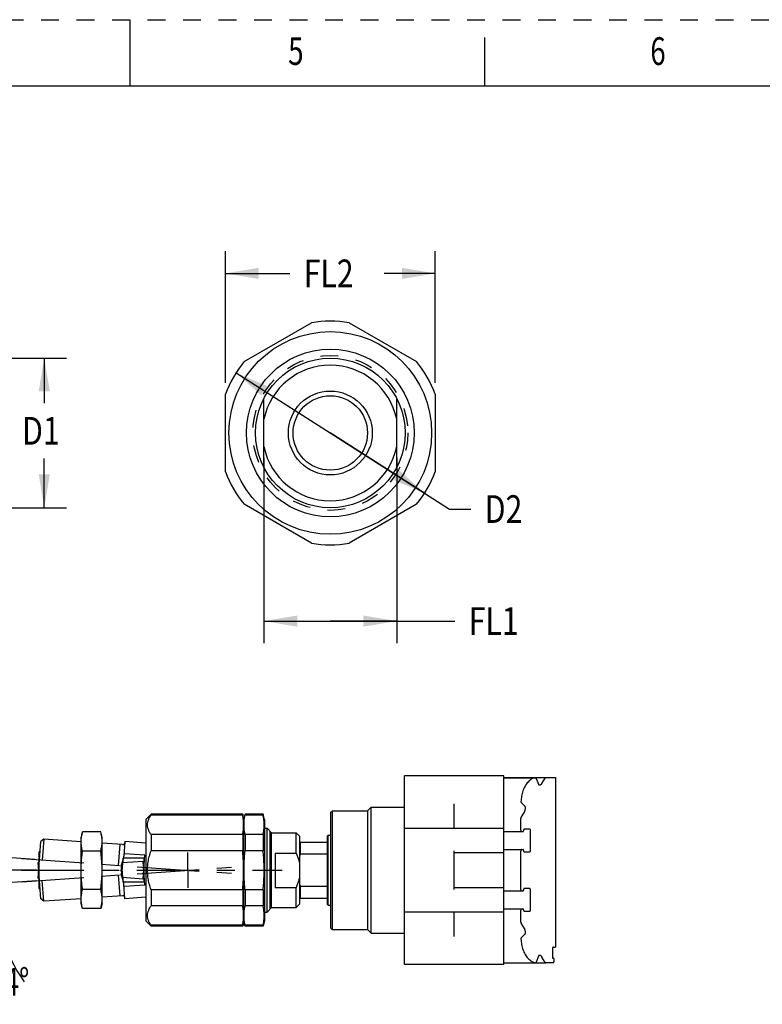
# Model space of a CAD drawing. Units: inches. Extents: x 0 to 17, y 0 to 11.
# Drawn here: x 7.9 to 12.1, y 5.5 to 11 of the extents above; entities that cross this region are included whole.
import ezdxf
from ezdxf.enums import TextEntityAlignment as Align

# ---------------------------------------------------------------- set-up
doc = ezdxf.new("R2010")
doc.units = ezdxf.units.IN
doc.header["$LTSCALE"] = 0.935
doc.header["$MEASUREMENT"] = 0
doc.linetypes.add('CENTER', pattern=[0.6, 0.375, -0.075, 0.075, -0.075])
doc.linetypes.add('HIDDEN', pattern=[0.2, 0.1, -0.1])
doc.layers.get('0').update_dxf_attribs({"linetype": 'CONTINUOUS'})
doc.layers.add('DEFAULT_1', color=7, linetype='CENTER')
doc.layers.add('DEFAULT_2', color=8, linetype='HIDDEN')
doc.styles.get("Standard").update_dxf_attribs({"font": 'txt', "width": 0.8})
doc.styles.add('TEXTSTYLE_3', font='txt', dxfattribs={"width": 0.8})
doc.dimstyles.new('DIMSTYLE_1', dxfattribs={"dimtxt": 0.15625, "dimasz": 0.1875, "dimexe": 0.18, "dimexo": 0.0625, "dimgap": 0.09, "dimtad": 0, "dimtih": 1, "dimtoh": 1, "dimdec": 3, "dimzin": 4, "dimdsep": 46, "dimtxsty": 'STANDARD', "dimblk": '_FILLED', "dimblk1": '_FILLED', "dimblk2": '_FILLED', "dimcen": 0.09, "dimadec": 0, "dimazin": 0, "dimtfac": 1, "dimtdec": 3, "dimtofl": 0, "dimtmove": 0, "dimatfit": 3, "dimldrblk": '_FILLED', "dimfxl": 1, "dimtolj": 1, "dimtzin": 4, "dimarcsym": 0})
doc.dimstyles.new('DIMSTYLE_2', dxfattribs={"dimtxt": 0.15625, "dimasz": 0.1875, "dimexe": 0.18, "dimexo": 0.0625, "dimgap": 0.09, "dimtad": 0, "dimtih": 1, "dimtoh": 1, "dimdec": 3, "dimzin": 4, "dimdsep": 46, "dimtxsty": 'STANDARD', "dimblk": '_FILLED', "dimblk1": '_FILLED', "dimblk2": '_FILLED', "dimcen": 0.09, "dimadec": 0, "dimazin": 0, "dimtfac": 1, "dimtdec": 3, "dimtofl": 0, "dimtmove": 0, "dimatfit": 3, "dimldrblk": '_FILLED', "dimfxl": 1, "dimtolj": 1, "dimtzin": 4, "dimarcsym": 0})
doc.dimstyles.new('DIMSTYLE_4', dxfattribs={"dimtxt": 0.15625, "dimasz": 0.1875, "dimexe": 0.18, "dimexo": 0.0625, "dimgap": 0.09, "dimtad": 0, "dimtih": 1, "dimtoh": 1, "dimdec": 0, "dimlfac": 2, "dimzin": 4, "dimdsep": 46, "dimtxsty": 'STANDARD', "dimblk": '_FILLED', "dimblk1": '_FILLED', "dimblk2": '_FILLED', "dimcen": 0.09, "dimadec": 0, "dimazin": 0, "dimtfac": 1, "dimtdec": 0, "dimtofl": 0, "dimtmove": 0, "dimatfit": 3, "dimldrblk": '_FILLED', "dimfxl": 1, "dimtolj": 1, "dimtzin": 4, "dimarcsym": 0})

# ---------------------------------------------------------------- blocks, each defined once
blk = doc.blocks.new('_FILLED')
at = {"color": 0, "linetype": 'BYBLOCK'}
blk.add_solid([(0, 0), (-1, 0.167), (-1, -0.167)], dxfattribs=at)
blk = doc.blocks.new('*D0')
at = {"color": 2, "linetype": 'CONTINUOUS'}
for p, q in [((9.0385, 8.9532), (9.0385, 9.6956)), ((10.2196, 8.9532), (10.2196, 9.6956)), ((9.0385, 9.5706), (9.4011, 9.5706)), ((10.2196, 9.5706), (9.9323, 9.5706))]:
    blk.add_line(p, q, dxfattribs=at)
at = {"color": 2, "linetype": 'CONTINUOUS', "xscale": 0.1875, "yscale": 0.1875, "zscale": 0.1875, "rotation": 180}
blk.add_blockref('_FILLED', (9.0385, 9.5706), dxfattribs=at)
at = {"color": 2, "linetype": 'CONTINUOUS', "xscale": 0.1875, "yscale": 0.1875, "zscale": 0.1875}
blk.add_blockref('_FILLED', (10.2196, 9.5706), dxfattribs=at)
at = {"color": 2, "linetype": 'CONTINUOUS', "width": 0.8}
blk.add_text('FL2', height=0.15625, dxfattribs=at).set_placement((9.4792, 9.4924))
blk = doc.blocks.new('*D1')
at = {"color": 2, "linetype": 'CONTINUOUS'}
for p, q in [((9.0983, 9.0108), (9.6291, 8.6715)), ((10.1598, 8.3323), (9.6291, 8.6715)), ((9.6291, 8.6715), (10.3001, 8.2426)), ((10.3001, 8.2426), (10.421, 8.2426))]:
    blk.add_line(p, q, dxfattribs=at)
at = {"color": 2, "linetype": 'CONTINUOUS', "xscale": 0.1875, "yscale": 0.1875, "zscale": 0.1875}
for p, rotation in [((9.0983, 9.0108), 147.412622), ((10.1598, 8.3323), 327.412622)]:
    blk.add_blockref('_FILLED', p, dxfattribs=dict(at, rotation=rotation))
at = {"color": 2, "linetype": 'CONTINUOUS', "width": 0.8}
blk.add_text('D2', height=0.15625, dxfattribs=at).set_placement((10.4991, 8.1645))
blk = doc.blocks.new('*D2')
at = {"color": 2, "linetype": 'CONTINUOUS'}
for p, q in [((7.0952, 9.0928), (8.1427, 9.0928)), ((8.0177, 9.0928), (8.0177, 8.8398)), ((8.0177, 8.2503), (8.0177, 8.5273)), ((7.0952, 8.2503), (8.1427, 8.2503))]:
    blk.add_line(p, q, dxfattribs=at)
at = {"color": 2, "linetype": 'CONTINUOUS', "xscale": 0.1875, "yscale": 0.1875, "zscale": 0.1875}
for p, rotation in [((8.0177, 9.0928), 90), ((8.0177, 8.2503), 270)]:
    blk.add_blockref('_FILLED', p, dxfattribs=dict(at, rotation=rotation))
at = {"color": 2, "linetype": 'CONTINUOUS', "width": 0.8}
blk.add_text('D1', height=0.15625, dxfattribs=at).set_placement((7.8927, 8.6054))
blk = doc.blocks.new('*D13')
at = {"color": 2, "linetype": 'CONTINUOUS'}
for p, q in [((9.2551, 8.5319), (9.2551, 7.4867)), ((10.0031, 8.5319), (10.0031, 7.4867)), ((9.2551, 7.6117), (9.6291, 7.6117)), ((10.0031, 7.6117), (9.6291, 7.6117)), ((9.6291, 7.6117), (10.3305, 7.6117))]:
    blk.add_line(p, q, dxfattribs=at)
at = {"color": 2, "linetype": 'CONTINUOUS', "xscale": 0.1875, "yscale": 0.1875, "zscale": 0.1875, "rotation": 180}
blk.add_blockref('_FILLED', (9.2551, 7.6117), dxfattribs=at)
at = {"color": 2, "linetype": 'CONTINUOUS', "xscale": 0.1875, "yscale": 0.1875, "zscale": 0.1875}
blk.add_blockref('_FILLED', (10.0031, 7.6117), dxfattribs=at)
at = {"color": 2, "linetype": 'CONTINUOUS', "width": 0.8}
blk.add_text('FL1', height=0.15625, dxfattribs=at).set_placement((10.4087, 7.5336))
blk = doc.blocks.new('*D16')
at = {"color": 2, "linetype": 'CONTINUOUS'}
for p, q in [((7.9646, 6.2682), (7.4597, 6.3035)), ((7.9565, 6.208), (7.4563, 6.208))]:
    blk.add_line(p, q, dxfattribs=at)
for start, end in [(154.858, 176), (180, 203.0211)]:
    blk.add_arc((8.8258, 6.208), 1.2444, start, end, dxfattribs=at)
for points in [[(7.5806, 6.4849), (7.5844, 6.2948), (7.6424, 6.4758)], [(7.6266, 6.0234), (7.5813, 6.208), (7.5643, 6.0187)]]:
    blk.add_solid(points, dxfattribs=at)
at = {"color": 2, "linetype": 'CONTINUOUS', "width": 0.733333}
blk.add_text('4%%d', height=0.15625, dxfattribs=at).set_placement((7.5847, 6.6586))
blk = doc.blocks.new('*D17')
at = {"color": 2, "linetype": 'CONTINUOUS'}
for p, q in [((7.9738, 6.208), (7.5847, 6.208)), ((7.974, 6.1485), (7.5877, 6.1214))]:
    blk.add_line(p, q, dxfattribs=at)
for start, end in [(154.3321, 180), (184, 214.2754)]:
    blk.add_arc((8.8258, 6.208), 1.1161, start, end, dxfattribs=at)
for points in [[(7.6943, 6.3975), (7.7097, 6.208), (7.7565, 6.3922)], [(7.772, 5.9497), (7.7124, 6.1302), (7.7102, 5.9401)]]:
    blk.add_solid(points, dxfattribs=at)
at = {"color": 2, "linetype": 'CONTINUOUS', "width": 0.733333}
blk.add_text('4%%d', height=0.15625, dxfattribs=at).set_placement((7.7889, 5.5013))

msp = doc.modelspace()

# ---------------------------------------------------------------- linework, layer by layer
at = {"color": 7, "linetype": 'CONTINUOUS'}
for p, q in [((8.5, 11), (8.5, 10.625)), ((10.5, 10.625), (10.5, 10.9)), ((16.625, 10.625), (0.375, 10.625)), ((9.14398, 9.07336), (9.52365, 9.29256)), ((9.73453, 9.29256), (10.11421, 9.07336)), ((9.03854, 8.45232), (9.03854, 8.89073)), ((10.21965, 8.89073), (10.21965, 8.45232)), ((9.25508, 8.47769), (9.25508, 8.86536)), ((10.00311, 8.47769), (10.00311, 8.86536)), ((9.52365, 8.05049), (9.14398, 8.2697)), ((10.11421, 8.2697), (9.73453, 8.05049)), ((10.04624, 5.67653), (10.04624, 6.73952)), ((10.60726, 6.73952), (10.04624, 6.73952)), ((10.60726, 5.67653), (10.60726, 6.73952)), ((10.60726, 6.72968), (10.84025, 6.72968)), ((10.60726, 6.7291), (10.78554, 6.7291)), ((10.78557, 6.72909), (10.78511, 6.72907)), ((10.78973, 6.72516), (10.80139, 6.69227)), ((10.8216, 6.69698), (10.84025, 6.72737)), ((10.84367, 6.72968), (10.8983, 6.72968)), ((10.8983, 6.72968), (10.8983, 5.77495)), ((10.80558, 6.68834), (10.80878, 6.68834)), ((9.83955, 6.54267), (9.85923, 6.56235)), ((9.85923, 5.85369), (9.85923, 6.56235)), ((9.85923, 6.56235), (10.04624, 6.56235)), ((10.32675, 6.44424), (10.32675, 6.58204)), ((10.72563, 6.56889), (10.70543, 6.58788)), ((10.72804, 6.55687), (10.72804, 6.56207)), ((8.61907, 6.52298), (8.58955, 6.49345)), ((8.58955, 6.49345), (8.58955, 5.92259)), ((8.61907, 6.52298), (8.61907, 6.51854)), ((9.13545, 6.52298), (8.61907, 6.52298)), ((9.13545, 6.51854), (8.61907, 6.51854)), ((9.13545, 6.52298), (9.13545, 6.51854)), ((9.14073, 6.5033), (9.13545, 6.52298)), ((9.14864, 6.52298), (9.14073, 6.49345)), ((9.14073, 6.5033), (9.14073, 5.91275)), ((9.14864, 6.52298), (9.14864, 6.51854)), ((9.25093, 6.52298), (9.14864, 6.52298)), ((9.25093, 6.51854), (9.14864, 6.51854)), ((9.25093, 6.52298), (9.25093, 6.51854)), ((9.25884, 6.49345), (9.25093, 6.52298)), ((9.25884, 6.49345), (9.25884, 5.92259)), ((9.63285, 6.53479), (9.64073, 6.54267)), ((9.63285, 5.88125), (9.63285, 6.53479)), ((9.64073, 5.87338), (9.64073, 6.54267)), ((9.64073, 6.54267), (9.83955, 6.54267)), ((9.83955, 6.54267), (9.83955, 5.87338)), ((10.70266, 6.4344), (10.70266, 6.50004)), ((10.70407, 6.5056), (10.72273, 6.53599)), ((9.25884, 6.44424), (9.27262, 6.44424)), ((9.27262, 5.9718), (9.27262, 6.44424)), ((9.27262, 6.44424), (9.29821, 6.41865)), ((10.04624, 6.44424), (10.60726, 6.44424)), ((10.71837, 6.43538), (10.71837, 6.43046)), ((10.75222, 6.43932), (10.72079, 6.43932)), ((8.01449, 6.38315), (7.99838, 6.36914)), ((8.01449, 6.38315), (8.00625, 6.26533)), ((8.22526, 6.36841), (8.01449, 6.38315)), ((8.23313, 6.42396), (8.22537, 6.39503)), ((8.22537, 6.02101), (8.22537, 6.39503)), ((8.33573, 6.42396), (8.23313, 6.42396)), ((8.34348, 6.39503), (8.33573, 6.42396)), ((8.34348, 6.02101), (8.34348, 6.39503)), ((8.61907, 6.40894), (8.61907, 6.31762)), ((9.13545, 6.40894), (8.61907, 6.40894)), ((9.13545, 6.40894), (9.13545, 6.31762)), ((9.14864, 6.40894), (9.14864, 6.31762)), ((9.25093, 6.40894), (9.14864, 6.40894)), ((9.25093, 6.40894), (9.25093, 6.31762)), ((9.29073, 5.98991), (9.29073, 6.42613)), ((9.29821, 5.99739), (9.29821, 6.41865)), ((9.29821, 6.41865), (9.436, 6.41865)), ((9.436, 6.30494), (9.436, 6.41865)), ((9.436, 6.41865), (9.45569, 6.39897)), ((9.45569, 6.39897), (9.45569, 6.01708)), ((9.61317, 6.40093), (9.61711, 6.40487)), ((9.61317, 6.01511), (9.61317, 6.40093)), ((9.61711, 6.01117), (9.61711, 6.40487)), ((9.61711, 6.40487), (9.63285, 6.40487)), ((10.60726, 6.42653), (10.71595, 6.42653)), ((10.75705, 6.31924), (10.75705, 6.43145)), ((7.984, 6.16362), (7.99838, 6.36914)), ((8.45894, 6.35207), (8.34348, 6.36014)), ((8.43639, 6.23525), (8.44463, 6.35307)), ((8.47196, 6.36892), (8.46626, 6.28742)), ((8.58955, 6.3607), (8.47196, 6.36892)), ((9.45569, 6.3596), (9.46159, 6.3655)), ((9.46159, 6.29983), (9.46159, 6.3655)), ((9.46159, 6.3655), (9.61317, 6.3655)), ((10.60726, 6.32416), (10.71595, 6.32416)), ((7.9947, 6.31658), (7.98915, 6.31103)), ((7.98915, 6.10501), (7.98915, 6.31103)), ((8.33573, 6.31599), (8.23313, 6.31599)), ((8.46159, 6.26215), (8.46159, 6.2751)), ((8.5797, 6.2751), (8.46159, 6.2751)), ((8.58498, 6.2921), (8.46716, 6.30034)), ((8.57562, 6.15828), (8.58498, 6.2921)), ((8.5797, 6.14095), (8.5797, 6.2751)), ((9.13545, 6.31762), (8.61907, 6.31762)), ((9.25093, 6.31762), (9.14864, 6.31762)), ((9.31789, 6.30494), (9.31789, 6.1111)), ((9.31789, 6.30494), (9.436, 6.30494)), ((9.46159, 6.29983), (9.61317, 6.29983)), ((10.32675, 6.09975), (10.32675, 6.31629)), ((10.60726, 6.30645), (10.32675, 6.30645)), ((10.70266, 6.09975), (10.70266, 6.31629)), ((10.71837, 6.32023), (10.71837, 6.3153)), ((10.72079, 6.31137), (10.75222, 6.31137)), ((7.98915, 6.25834), (7.984, 6.25242)), ((7.99838, 6.0469), (7.984, 6.25242)), ((8.57562, 6.25777), (8.4578, 6.24953)), ((8.4578, 6.24953), (8.45871, 6.23661)), ((8.58498, 6.12395), (8.57562, 6.25777)), ((7.98915, 6.1577), (7.984, 6.16362)), ((8.44463, 6.06297), (8.43639, 6.18079)), ((8.45871, 6.17943), (8.4578, 6.16651)), ((8.57562, 6.15828), (8.4578, 6.16651)), ((7.9947, 6.09946), (7.98915, 6.10501)), ((8.01449, 6.03289), (8.00625, 6.15072)), ((8.46159, 6.14095), (8.46159, 6.1539)), ((8.5797, 6.14095), (8.46159, 6.14095)), ((8.47196, 6.04712), (8.46626, 6.12863)), ((8.58498, 6.12395), (8.46716, 6.11571)), ((9.31789, 6.1111), (9.436, 6.1111)), ((9.436, 5.99739), (9.436, 6.1111)), ((9.61317, 6.11622), (9.46159, 6.11622)), ((9.46159, 6.05054), (9.46159, 6.11622)), ((10.60726, 6.1096), (10.32675, 6.1096)), ((10.75222, 6.10468), (10.72079, 6.10468)), ((8.01449, 6.03289), (7.99838, 6.0469)), ((8.22526, 6.04763), (8.01449, 6.03289)), ((8.33573, 6.10005), (8.23313, 6.10005)), ((8.45894, 6.06397), (8.34348, 6.0559)), ((8.58955, 6.05534), (8.47196, 6.04712)), ((8.61907, 6.09842), (8.61907, 6.00711)), ((9.13545, 6.09842), (8.61907, 6.09842)), ((9.13545, 6.09842), (9.13545, 6.00711)), ((9.14864, 6.09842), (9.14864, 6.00711)), ((9.25093, 6.09842), (9.14864, 6.09842)), ((9.25093, 6.09842), (9.25093, 6.00711)), ((9.45569, 6.05645), (9.46159, 6.05054)), ((9.46159, 6.05054), (9.61317, 6.05054)), ((10.60726, 6.09188), (10.71595, 6.09188)), ((10.71837, 6.10074), (10.71837, 6.09582)), ((10.75705, 5.9846), (10.75705, 6.0968)), ((8.23313, 5.99208), (8.22537, 6.02101)), ((8.33573, 5.99208), (8.23313, 5.99208)), ((8.34348, 6.02101), (8.33573, 5.99208)), ((9.13545, 6.00711), (8.61907, 6.00711)), ((9.25093, 6.00711), (9.14864, 6.00711)), ((9.27262, 5.9718), (9.29821, 5.99739)), ((9.29821, 5.99739), (9.436, 5.99739)), ((9.436, 5.99739), (9.45569, 6.01708)), ((9.61317, 6.01511), (9.61711, 6.01117)), ((9.61711, 6.01117), (9.63285, 6.01117)), ((9.25884, 5.9718), (9.27262, 5.9718)), ((10.60726, 5.9718), (10.04624, 5.9718)), ((10.32675, 5.83401), (10.32675, 5.9718)), ((10.60726, 5.98952), (10.71595, 5.98952)), ((10.70266, 5.91601), (10.70266, 5.98164)), ((10.71837, 5.98558), (10.71837, 5.98066)), ((10.72079, 5.97672), (10.75222, 5.97672)), ((8.61907, 5.89306), (8.58955, 5.92259)), ((8.61907, 5.8975), (8.61907, 5.89306)), ((9.13545, 5.8975), (8.61907, 5.8975)), ((9.13545, 5.89306), (8.61907, 5.89306)), ((9.14073, 5.91275), (9.13545, 5.89306)), ((9.13545, 5.8975), (9.13545, 5.89306)), ((9.14864, 5.89306), (9.14073, 5.92259)), ((9.25093, 5.8975), (9.14864, 5.8975)), ((9.14864, 5.8975), (9.14864, 5.89306)), ((9.25093, 5.89306), (9.14864, 5.89306)), ((9.25884, 5.92259), (9.25093, 5.89306)), ((9.25093, 5.8975), (9.25093, 5.89306)), ((9.63285, 5.88125), (9.64073, 5.87338)), ((10.72273, 5.88006), (10.70407, 5.91044)), ((9.64073, 5.87338), (9.83955, 5.87338)), ((9.83955, 5.87338), (9.85923, 5.85369)), ((9.85923, 5.85369), (10.04624, 5.85369)), ((10.70543, 5.82817), (10.72563, 5.84716)), ((10.72804, 5.85398), (10.72804, 5.85918)), ((10.88579, 5.77495), (10.8983, 5.77495)), ((10.80139, 5.72377), (10.78973, 5.69088)), ((10.80878, 5.72771), (10.80558, 5.72771)), ((10.84025, 5.68867), (10.8216, 5.71906)), ((10.88096, 5.76708), (10.88096, 5.7159)), ((10.60726, 5.67653), (10.04624, 5.67653)), ((10.60726, 5.68694), (10.78554, 5.68694)), ((10.60726, 5.68637), (10.84025, 5.68637)), ((10.78511, 5.68697), (10.78557, 5.68696)), ((10.88398, 5.68637), (10.84367, 5.68637)), ((10.88337, 5.71196), (10.8864, 5.71196)), ((10.88881, 5.70802), (10.88881, 5.69424))]:
    msp.add_line(p, q, dxfattribs=at)
for radius in [0.57087, 0.47244, 0.42126, 0.23622, 0.20959]:
    msp.add_circle((9.62909, 8.67153), radius, dxfattribs=at)
for centre, radius, start, end in [((9.62909, 8.67153), 0.62992, 80.36413, 99.63587), ((9.62909, 8.67153), 0.62992, 140.36413, 159.63587), ((9.62909, 8.67153), 0.38189, 11.65509, 168.34491), ((9.62909, 8.67153), 0.62992, 20.36413, 39.63587), ((9.62909, 8.67153), 0.38189, 191.65509, 348.34491), ((9.62909, 8.67153), 0.62992, 200.36413, 219.63587), ((9.62909, 8.67153), 0.62992, 320.36413, 339.63587), ((9.62909, 8.67153), 0.62992, 260.36413, 279.63587), ((8.45976, 6.36385), 0.01181, 266, 356), ((8.45976, 6.05219), 0.01181, 4, 94)]:
    msp.add_arc(centre, radius, start, end, dxfattribs=at)
for points, knots in [([(10.78511, 6.72907), (10.7773, 6.72791), (10.76146, 6.72195), (10.74162, 6.70503), (10.72564, 6.68221), (10.71378, 6.65534), (10.70605, 6.62601), (10.7036, 6.60567), (10.70303, 6.59541)], [0, 0, 0, 0, 0.1410656, 0.2939298, 0.4596767, 0.6351092, 0.8162344, 1, 1, 1, 1]), ([(10.78973, 6.72516), (10.78946, 6.72593), (10.78878, 6.72731), (10.78729, 6.72876), (10.78606, 6.72909), (10.78557, 6.7291)], [0, 0, 0, 0, 0.4040453, 0.7566479, 1, 1, 1, 1]), ([(10.84367, 6.72968), (10.84323, 6.72968), (10.84231, 6.72946), (10.84114, 6.7286), (10.84053, 6.72781), (10.84025, 6.72737)], [0, 0, 0, 0, 0.3082921, 0.6375979, 1, 1, 1, 1]), ([(10.80139, 6.69227), (10.80165, 6.69156), (10.80228, 6.69027), (10.80348, 6.68899), (10.80439, 6.68857), (10.80468, 6.68848)], [0, 0, 0, 0, 0.4388611, 0.826662, 1, 1, 1, 1]), ([(10.80878, 6.68834), (10.81042, 6.68834), (10.81387, 6.68914), (10.81829, 6.69235), (10.82058, 6.69533), (10.8216, 6.69698)], [0, 0, 0, 0, 0.3071135, 0.6380768, 1, 1, 1, 1]), ([(10.70303, 6.59541), (10.70298, 6.59446), (10.70308, 6.59256), (10.70384, 6.58995), (10.70483, 6.58844), (10.70543, 6.58788)], [0, 0, 0, 0, 0.3529352, 0.6938085, 1, 1, 1, 1]), ([(10.72273, 6.53599), (10.72396, 6.53799), (10.72595, 6.54238), (10.72767, 6.54947), (10.72804, 6.55439), (10.72804, 6.55687)], [0, 0, 0, 0, 0.3230816, 0.6590406, 1, 1, 1, 1]), ([(10.72804, 6.56207), (10.72804, 6.56294), (10.72787, 6.56466), (10.72709, 6.56702), (10.72618, 6.56837), (10.72563, 6.56889)], [0, 0, 0, 0, 0.353944, 0.6938856, 1, 1, 1, 1]), ([(8.61907, 6.40894), (8.6155, 6.41408), (8.60925, 6.42425), (8.6026, 6.44013), (8.59926, 6.45588), (8.59926, 6.4716), (8.60261, 6.48735), (8.60925, 6.50323), (8.6155, 6.5134), (8.61907, 6.51854)], [0, 0, 0, 0, 0.1589653, 0.3019187, 0.4350987, 0.5649613, 0.6981313, 0.8410542, 1, 1, 1, 1]), ([(9.13937, 6.49119), (9.13892, 6.49576), (9.13781, 6.50491), (9.1363, 6.514), (9.13545, 6.51854)], [0, 0, 0, 0, 0.4985754, 1, 1, 1, 1]), ([(9.14073, 6.46374), (9.14073, 6.46832), (9.1405, 6.47749), (9.13982, 6.48663), (9.13937, 6.49119)], [0, 0, 0, 0, 0.5000984, 1, 1, 1, 1]), ([(9.14864, 6.40894), (9.14751, 6.41499), (9.14558, 6.42711), (9.14377, 6.4454), (9.14316, 6.46374), (9.14377, 6.48207), (9.14558, 6.50037), (9.14751, 6.51249), (9.14864, 6.51854)], [0, 0, 0, 0, 0.1674286, 0.3337596, 0.5000063, 0.6662559, 0.8325798, 1, 1, 1, 1]), ([(9.25093, 6.40894), (9.25205, 6.41499), (9.25399, 6.42711), (9.25579, 6.4454), (9.2564, 6.46374), (9.25579, 6.48207), (9.25399, 6.50037), (9.25205, 6.51249), (9.25093, 6.51854)], [0, 0, 0, 0, 0.1674286, 0.3337596, 0.5000063, 0.6662559, 0.8325798, 1, 1, 1, 1]), ([(10.70407, 6.5056), (10.70375, 6.50507), (10.70322, 6.5039), (10.70276, 6.50202), (10.70266, 6.5007), (10.70266, 6.50004)], [0, 0, 0, 0, 0.3206705, 0.6577915, 1, 1, 1, 1]), ([(9.13545, 6.40894), (9.13658, 6.41499), (9.13845, 6.42674), (9.13964, 6.43857), (9.14004, 6.4443)], [0, 0, 0, 0, 0.5174438, 1, 1, 1, 1]), ([(9.14004, 6.4443), (9.14007, 6.44467), (9.14051, 6.45114), (9.14073, 6.45763), (9.14073, 6.46374)], [0, 0, 0, 0, 0.0577588, 1, 1, 1, 1]), ([(10.72079, 6.43932), (10.72033, 6.43932), (10.71932, 6.43877), (10.71856, 6.43724), (10.71837, 6.43603), (10.71837, 6.43538)], [0, 0, 0, 0, 0.2759809, 0.6153884, 1, 1, 1, 1]), ([(10.75705, 6.43145), (10.75705, 6.43271), (10.75669, 6.43512), (10.75518, 6.43819), (10.75316, 6.43932), (10.75222, 6.43932)], [0, 0, 0, 0, 0.3799136, 0.7192195, 1, 1, 1, 1]), ([(8.22537, 6.36998), (8.22537, 6.37445), (8.22572, 6.38342), (8.22725, 6.39684), (8.22971, 6.41038), (8.2319, 6.41939), (8.23313, 6.42396)], [0, 0, 0, 0, 0.2456154, 0.49157, 0.7406547, 1, 1, 1, 1]), ([(8.34348, 6.36998), (8.34348, 6.37445), (8.34314, 6.38342), (8.34161, 6.39684), (8.33914, 6.41038), (8.33696, 6.41939), (8.33573, 6.42396)], [0, 0, 0, 0, 0.2456154, 0.49157, 0.7406547, 1, 1, 1, 1]), ([(10.70266, 6.4344), (10.70266, 6.43313), (10.70302, 6.43072), (10.70453, 6.42766), (10.70656, 6.42653), (10.70749, 6.42653)], [0, 0, 0, 0, 0.3799136, 0.7192195, 1, 1, 1, 1]), ([(10.71595, 6.42653), (10.71641, 6.42653), (10.71742, 6.42708), (10.71819, 6.42861), (10.71837, 6.42982), (10.71837, 6.43046)], [0, 0, 0, 0, 0.2759809, 0.6153884, 1, 1, 1, 1]), ([(8.23313, 6.31599), (8.2319, 6.32056), (8.22971, 6.32957), (8.22725, 6.34311), (8.22572, 6.35654), (8.22537, 6.3655), (8.22537, 6.36998)], [0, 0, 0, 0, 0.2594021, 0.5085692, 0.7544569, 1, 1, 1, 1]), ([(8.33573, 6.31599), (8.33696, 6.32056), (8.33914, 6.32957), (8.34161, 6.34311), (8.34314, 6.35654), (8.34348, 6.3655), (8.34348, 6.36998)], [0, 0, 0, 0, 0.2594021, 0.5085692, 0.7544569, 1, 1, 1, 1]), ([(10.70749, 6.32416), (10.70656, 6.32416), (10.70453, 6.32303), (10.70302, 6.31996), (10.70266, 6.31756), (10.70266, 6.31629)], [0, 0, 0, 0, 0.2807487, 0.6201058, 1, 1, 1, 1]), ([(10.71837, 6.32023), (10.71837, 6.32087), (10.71819, 6.32208), (10.71742, 6.32361), (10.71641, 6.32416), (10.71595, 6.32416)], [0, 0, 0, 0, 0.3846372, 0.7240146, 1, 1, 1, 1]), ([(8.22537, 6.20802), (8.22537, 6.21703), (8.22572, 6.23499), (8.22726, 6.26188), (8.22972, 6.28887), (8.23191, 6.30689), (8.23313, 6.31599)], [0, 0, 0, 0, 0.2494045, 0.4974448, 0.7456854, 1, 1, 1, 1]), ([(8.34348, 6.20802), (8.34348, 6.21703), (8.34313, 6.23499), (8.3416, 6.26188), (8.33914, 6.28887), (8.33695, 6.30689), (8.33573, 6.31599)], [0, 0, 0, 0, 0.2494045, 0.4974448, 0.7456854, 1, 1, 1, 1]), ([(8.4616, 6.26422), (8.46187, 6.26513), (8.46279, 6.26827), (8.46419, 6.27369), (8.46554, 6.2805), (8.46609, 6.28511), (8.46626, 6.28742)], [0, 0, 0, 0, 0.1209898, 0.4139472, 0.7071325, 1, 1, 1, 1]), ([(8.61907, 6.09842), (8.61539, 6.109), (8.60903, 6.12992), (8.60251, 6.16147), (8.59926, 6.19256), (8.59926, 6.2235), (8.60251, 6.25458), (8.60903, 6.28613), (8.61539, 6.30705), (8.61907, 6.31762)], [0, 0, 0, 0, 0.1502181, 0.2929012, 0.431429, 0.5686343, 0.70715, 0.8498009, 1, 1, 1, 1]), ([(9.14073, 6.20802), (9.14073, 6.21718), (9.1405, 6.23549), (9.13948, 6.26292), (9.13781, 6.2903), (9.1363, 6.30852), (9.13545, 6.31762)], [0, 0, 0, 0, 0.2504453, 0.5003387, 0.7500372, 1, 1, 1, 1]), ([(9.14864, 6.09842), (9.14751, 6.11056), (9.14557, 6.13486), (9.14377, 6.17141), (9.14316, 6.20802), (9.14377, 6.24463), (9.14557, 6.28118), (9.14751, 6.30548), (9.14864, 6.31762)], [0, 0, 0, 0, 0.1666221, 0.3330938, 0.5000064, 0.6669218, 0.8333863, 1, 1, 1, 1]), ([(9.25093, 6.09842), (9.25206, 6.11056), (9.25399, 6.13486), (9.25579, 6.17141), (9.2564, 6.20802), (9.25579, 6.24463), (9.25399, 6.28118), (9.25206, 6.30548), (9.25093, 6.31762)], [0, 0, 0, 0, 0.1666221, 0.3330938, 0.5000064, 0.6669218, 0.8333863, 1, 1, 1, 1]), ([(9.436, 6.30494), (9.43906, 6.29829), (9.44457, 6.28528), (9.45119, 6.26579), (9.45441, 6.25292), (9.45569, 6.2466)], [0, 0, 0, 0, 0.3558969, 0.6863823, 1, 1, 1, 1]), ([(9.46159, 6.29983), (9.46092, 6.29867), (9.45958, 6.29634), (9.45761, 6.29282), (9.45632, 6.29046), (9.45569, 6.28928)], [0, 0, 0, 0, 0.3333333, 0.6666667, 1, 1, 1, 1]), ([(10.71837, 6.3153), (10.71837, 6.31466), (10.71856, 6.31345), (10.71932, 6.31192), (10.72033, 6.31137), (10.72079, 6.31137)], [0, 0, 0, 0, 0.3846372, 0.7240146, 1, 1, 1, 1]), ([(10.75222, 6.31137), (10.75316, 6.31137), (10.75518, 6.3125), (10.75669, 6.31557), (10.75705, 6.31798), (10.75705, 6.31924)], [0, 0, 0, 0, 0.2807487, 0.6201058, 1, 1, 1, 1]), ([(8.44978, 6.20802), (8.45049, 6.21026), (8.4519, 6.21471), (8.45395, 6.22138), (8.45589, 6.22803), (8.45737, 6.23361), (8.45817, 6.23697), (8.45843, 6.2381)], [0, 0, 0, 0, 0.2248264, 0.4473628, 0.6685761, 0.889391, 1, 1, 1, 1]), ([(8.4507, 6.23425), (8.45156, 6.23643), (8.45327, 6.24077), (8.45537, 6.2462), (8.45659, 6.24946), (8.45699, 6.25055)], [0, 0, 0, 0, 0.4028574, 0.8016115, 1, 1, 1, 1]), ([(8.4507, 6.18179), (8.45125, 6.18407), (8.45234, 6.18861), (8.45392, 6.19541), (8.45539, 6.20218), (8.4567, 6.20898), (8.45778, 6.21583), (8.45857, 6.22273), (8.45896, 6.22967), (8.45887, 6.2343), (8.45871, 6.23661)], [0, 0, 0, 0, 0.126559, 0.2518288, 0.376354, 0.5006548, 0.6252499, 0.750147, 0.8751412, 1, 1, 1, 1]), ([(8.45871, 6.17943), (8.45887, 6.18175), (8.45896, 6.18642), (8.45856, 6.19339), (8.45777, 6.20032), (8.45668, 6.20717), (8.45537, 6.21395), (8.45391, 6.22069), (8.45234, 6.22745), (8.45125, 6.23197), (8.4507, 6.23425)], [0, 0, 0, 0, 0.1254668, 0.251289, 0.376841, 0.5015846, 0.6254288, 0.7491953, 0.8737576, 1, 1, 1, 1]), ([(8.45761, 6.25227), (8.4578, 6.25278), (8.45876, 6.25546), (8.46005, 6.25924), (8.46109, 6.26254), (8.46143, 6.26365)], [0, 0, 0, 0, 0.1351195, 0.7113558, 1, 1, 1, 1]), ([(8.45857, 6.23868), (8.45878, 6.23961), (8.45947, 6.24281), (8.46049, 6.2483), (8.46136, 6.2552), (8.46159, 6.25983), (8.46159, 6.26215)], [0, 0, 0, 0, 0.1209898, 0.4139472, 0.7071325, 1, 1, 1, 1]), ([(8.23313, 6.10005), (8.23191, 6.10916), (8.22972, 6.12718), (8.22726, 6.15417), (8.22572, 6.18106), (8.22537, 6.19902), (8.22537, 6.20802)], [0, 0, 0, 0, 0.2543905, 0.502649, 0.7506507, 1, 1, 1, 1]), ([(8.33573, 6.10005), (8.33695, 6.10916), (8.33914, 6.12718), (8.3416, 6.15417), (8.34313, 6.18106), (8.34348, 6.19902), (8.34348, 6.20802)], [0, 0, 0, 0, 0.2543905, 0.502649, 0.7506507, 1, 1, 1, 1]), ([(8.4584, 6.17807), (8.45815, 6.17919), (8.45734, 6.18255), (8.45586, 6.1881), (8.45393, 6.19472), (8.45189, 6.20136), (8.45049, 6.20579), (8.44978, 6.20802)], [0, 0, 0, 0, 0.1110585, 0.3319392, 0.5526809, 0.7748423, 1, 1, 1, 1]), ([(8.45696, 6.16557), (8.45656, 6.16665), (8.45535, 6.16989), (8.45327, 6.17529), (8.45156, 6.17962), (8.4507, 6.18179)], [0, 0, 0, 0, 0.1980256, 0.5963267, 1, 1, 1, 1]), ([(8.46139, 6.15252), (8.46105, 6.15362), (8.46001, 6.15691), (8.45853, 6.16126), (8.45735, 6.16449), (8.45696, 6.16557)], [0, 0, 0, 0, 0.2511342, 0.7506068, 1, 1, 1, 1]), ([(8.46159, 6.1539), (8.46159, 6.15622), (8.46136, 6.16088), (8.46048, 6.16781), (8.45946, 6.1733), (8.45877, 6.17647), (8.45857, 6.17736)], [0, 0, 0, 0, 0.2943264, 0.5894865, 0.8840127, 1, 1, 1, 1]), ([(9.13545, 6.09842), (9.13658, 6.11056), (9.13852, 6.13486), (9.14032, 6.17141), (9.14073, 6.19581), (9.14073, 6.20802)], [0, 0, 0, 0, 0.33324, 0.6661791, 1, 1, 1, 1]), ([(9.45569, 6.16945), (9.45441, 6.1631), (9.45118, 6.1502), (9.44455, 6.13071), (9.43905, 6.11773), (9.436, 6.1111)], [0, 0, 0, 0, 0.3149224, 0.6455692, 1, 1, 1, 1]), ([(8.46626, 6.12863), (8.46609, 6.13094), (8.46553, 6.13558), (8.46417, 6.14243), (8.46277, 6.14783), (8.46186, 6.15094), (8.4616, 6.15182)], [0, 0, 0, 0, 0.2943264, 0.5894865, 0.8840127, 1, 1, 1, 1]), ([(9.45569, 6.12676), (9.45632, 6.12558), (9.45761, 6.12322), (9.45958, 6.1197), (9.46092, 6.11738), (9.46159, 6.11622)], [0, 0, 0, 0, 0.3333333, 0.6666667, 1, 1, 1, 1]), ([(10.72079, 6.10468), (10.72033, 6.10468), (10.71932, 6.10412), (10.71856, 6.10259), (10.71837, 6.10138), (10.71837, 6.10074)], [0, 0, 0, 0, 0.2759809, 0.6153884, 1, 1, 1, 1]), ([(10.75705, 6.0968), (10.75705, 6.09807), (10.75669, 6.10048), (10.75518, 6.10354), (10.75316, 6.10468), (10.75222, 6.10468)], [0, 0, 0, 0, 0.3799136, 0.7192195, 1, 1, 1, 1]), ([(8.22537, 6.04607), (8.22537, 6.05055), (8.22572, 6.05951), (8.22725, 6.07294), (8.22971, 6.08647), (8.2319, 6.09549), (8.23313, 6.10005)], [0, 0, 0, 0, 0.2456154, 0.49157, 0.7406547, 1, 1, 1, 1]), ([(8.34348, 6.04607), (8.34348, 6.05055), (8.34314, 6.05951), (8.34161, 6.07294), (8.33914, 6.08647), (8.33696, 6.09549), (8.33573, 6.10005)], [0, 0, 0, 0, 0.2456154, 0.49157, 0.7406547, 1, 1, 1, 1]), ([(10.70266, 6.09975), (10.70266, 6.09849), (10.70302, 6.09608), (10.70453, 6.09301), (10.70656, 6.09188), (10.70749, 6.09188)], [0, 0, 0, 0, 0.3799136, 0.7192195, 1, 1, 1, 1]), ([(10.71595, 6.09188), (10.71641, 6.09188), (10.71742, 6.09243), (10.71819, 6.09396), (10.71837, 6.09518), (10.71837, 6.09582)], [0, 0, 0, 0, 0.2759809, 0.6153884, 1, 1, 1, 1]), ([(8.23313, 5.99208), (8.2319, 5.99665), (8.22971, 6.00567), (8.22725, 6.0192), (8.22572, 6.03263), (8.22537, 6.04159), (8.22537, 6.04607)], [0, 0, 0, 0, 0.2594021, 0.5085692, 0.7544569, 1, 1, 1, 1]), ([(8.33573, 5.99208), (8.33696, 5.99665), (8.33914, 6.00567), (8.34161, 6.0192), (8.34314, 6.03263), (8.34348, 6.04159), (8.34348, 6.04607)], [0, 0, 0, 0, 0.2594021, 0.5085692, 0.7544569, 1, 1, 1, 1]), ([(8.61907, 5.8975), (8.6155, 5.90264), (8.60925, 5.91281), (8.6026, 5.9287), (8.59926, 5.94445), (8.59926, 5.96017), (8.60261, 5.97592), (8.60925, 5.9918), (8.6155, 6.00197), (8.61907, 6.00711)], [0, 0, 0, 0, 0.1589653, 0.3019187, 0.4350987, 0.5649613, 0.6981313, 0.8410542, 1, 1, 1, 1]), ([(9.13996, 5.97291), (9.13979, 5.97519), (9.1392, 5.98205), (9.13781, 5.99347), (9.1363, 6.00257), (9.13545, 6.00711)], [0, 0, 0, 0, 0.199173, 0.5984457, 1, 1, 1, 1]), ([(9.14864, 5.8975), (9.14751, 5.90355), (9.14558, 5.91567), (9.14377, 5.93397), (9.14316, 5.95231), (9.14377, 5.97064), (9.14558, 5.98894), (9.14751, 6.00106), (9.14864, 6.00711)], [0, 0, 0, 0, 0.1674286, 0.3337596, 0.5000063, 0.6662559, 0.8325798, 1, 1, 1, 1]), ([(9.25093, 5.8975), (9.25205, 5.90355), (9.25399, 5.91567), (9.25579, 5.93397), (9.2564, 5.95231), (9.25579, 5.97064), (9.25399, 5.98894), (9.25205, 6.00106), (9.25093, 6.00711)], [0, 0, 0, 0, 0.1674286, 0.3337596, 0.5000063, 0.6662559, 0.8325798, 1, 1, 1, 1]), ([(9.13937, 5.92486), (9.13967, 5.9279), (9.14042, 5.93703), (9.14073, 5.9462), (9.14073, 5.95231)], [0, 0, 0, 0, 0.3332394, 1, 1, 1, 1]), ([(9.14073, 5.95231), (9.14073, 5.95689), (9.14057, 5.96338), (9.14018, 5.96986), (9.14004, 5.97176)], [0, 0, 0, 0, 0.7062271, 1, 1, 1, 1]), ([(10.70749, 5.98952), (10.70656, 5.98952), (10.70453, 5.98839), (10.70302, 5.98532), (10.70266, 5.98291), (10.70266, 5.98164)], [0, 0, 0, 0, 0.2807487, 0.6201058, 1, 1, 1, 1]), ([(10.71837, 5.98558), (10.71837, 5.98622), (10.71819, 5.98743), (10.71742, 5.98897), (10.71641, 5.98952), (10.71595, 5.98952)], [0, 0, 0, 0, 0.3846372, 0.7240146, 1, 1, 1, 1]), ([(10.71837, 5.98066), (10.71837, 5.98002), (10.71856, 5.97881), (10.71932, 5.97727), (10.72033, 5.97672), (10.72079, 5.97672)], [0, 0, 0, 0, 0.3846372, 0.7240146, 1, 1, 1, 1]), ([(10.75222, 5.97672), (10.75316, 5.97672), (10.75518, 5.97785), (10.75669, 5.98092), (10.75705, 5.98333), (10.75705, 5.9846)], [0, 0, 0, 0, 0.2807487, 0.6201058, 1, 1, 1, 1]), ([(9.13545, 5.8975), (9.13658, 5.90355), (9.13803, 5.91266), (9.13907, 5.92181), (9.13937, 5.92486)], [0, 0, 0, 0, 0.6679209, 1, 1, 1, 1]), ([(10.70266, 5.91601), (10.70266, 5.91535), (10.70276, 5.91403), (10.70322, 5.91214), (10.70375, 5.91097), (10.70407, 5.91044)], [0, 0, 0, 0, 0.3422342, 0.6793377, 1, 1, 1, 1]), ([(10.70543, 5.82817), (10.70483, 5.8276), (10.70384, 5.82609), (10.70308, 5.82348), (10.70298, 5.82159), (10.70303, 5.82063)], [0, 0, 0, 0, 0.3062648, 0.6471957, 1, 1, 1, 1]), ([(10.72804, 5.85918), (10.72804, 5.86165), (10.72767, 5.86658), (10.72595, 5.87366), (10.72396, 5.87806), (10.72273, 5.88006)], [0, 0, 0, 0, 0.3409995, 0.6769325, 1, 1, 1, 1]), ([(10.72563, 5.84716), (10.72618, 5.84767), (10.72709, 5.84902), (10.72787, 5.85138), (10.72804, 5.8531), (10.72804, 5.85398)], [0, 0, 0, 0, 0.3061566, 0.6461349, 1, 1, 1, 1]), ([(10.70303, 5.82063), (10.7036, 5.81037), (10.70606, 5.79003), (10.71379, 5.7607), (10.72564, 5.73383), (10.74163, 5.71101), (10.76146, 5.69409), (10.7773, 5.68813), (10.78511, 5.68697)], [0, 0, 0, 0, 0.1838018, 0.3649173, 0.5403334, 0.7060738, 0.8589346, 1, 1, 1, 1]), ([(10.88579, 5.77495), (10.88486, 5.77495), (10.88283, 5.77382), (10.88132, 5.77075), (10.88096, 5.76834), (10.88096, 5.76708)], [0, 0, 0, 0, 0.2807487, 0.6201058, 1, 1, 1, 1]), ([(10.80468, 5.72756), (10.80439, 5.72747), (10.80348, 5.72705), (10.80228, 5.72578), (10.80165, 5.72448), (10.80139, 5.72377)], [0, 0, 0, 0, 0.1733355, 0.5611452, 1, 1, 1, 1]), ([(10.8216, 5.71906), (10.82058, 5.72071), (10.81829, 5.72369), (10.81387, 5.7269), (10.81042, 5.72771), (10.80878, 5.72771)], [0, 0, 0, 0, 0.3619238, 0.6928835, 1, 1, 1, 1]), ([(10.88096, 5.7159), (10.88096, 5.71525), (10.88114, 5.71404), (10.8817, 5.71293), (10.88212, 5.71253)], [0, 0, 0, 0, 0.5312561, 1, 1, 1, 1]), ([(10.78557, 5.68695), (10.78606, 5.68695), (10.78729, 5.68728), (10.78846, 5.68842), (10.78904, 5.68936), (10.78922, 5.68971)], [0, 0, 0, 0, 0.3086823, 0.7559686, 1, 1, 1, 1]), ([(10.84025, 5.68867), (10.84053, 5.68823), (10.84114, 5.68744), (10.84231, 5.68658), (10.84323, 5.68637), (10.84367, 5.68637)], [0, 0, 0, 0, 0.3624058, 0.6917069, 1, 1, 1, 1]), ([(10.88398, 5.68637), (10.88492, 5.68637), (10.88694, 5.6875), (10.88845, 5.69057), (10.88881, 5.69298), (10.88881, 5.69424)], [0, 0, 0, 0, 0.2807487, 0.6201058, 1, 1, 1, 1]), ([(10.88881, 5.70802), (10.88881, 5.70866), (10.88863, 5.70988), (10.88808, 5.71098), (10.88765, 5.71139)], [0, 0, 0, 0, 0.5312561, 1, 1, 1, 1])]:
    msp.add_open_spline(points, degree=3, knots=knots, dxfattribs=at)
for points in [[(10.80468, 6.68848), (10.80497, 6.68839), (10.80528, 6.68834), (10.80558, 6.68834)], [(8.45699, 6.25055), (8.4572, 6.25112), (8.45741, 6.2517), (8.45761, 6.25227)], [(8.45843, 6.2381), (8.45848, 6.23829), (8.45852, 6.23848), (8.45857, 6.23868)], [(8.46143, 6.26365), (8.46148, 6.26384), (8.46154, 6.26403), (8.4616, 6.26422)], [(8.45857, 6.17736), (8.45851, 6.1776), (8.45846, 6.17783), (8.4584, 6.17807)], [(8.4616, 6.15182), (8.46153, 6.15205), (8.46146, 6.15228), (8.46139, 6.15252)], [(9.14004, 5.97176), (9.14002, 5.97214), (9.13999, 5.97252), (9.13996, 5.97291)], [(10.80558, 5.72771), (10.80528, 5.72771), (10.80497, 5.72765), (10.80468, 5.72756)], [(10.78922, 5.68971), (10.78942, 5.69008), (10.78959, 5.69048), (10.78973, 5.69088)], [(10.88212, 5.71253), (10.88246, 5.71221), (10.88291, 5.71196), (10.88337, 5.71196)], [(10.88765, 5.71139), (10.88731, 5.71171), (10.88686, 5.71196), (10.8864, 5.71196)]]:
    msp.add_open_spline(points, degree=3, dxfattribs=at)
at = {"layer": 'DEFAULT_1', "color": 7, "linetype": 'CENTER'}
for p, q in [((7.89143, 6.27336), (9.0728, 6.19075)), ((8.82577, 6.20802), (8.82577, 6.30802)), ((7.89143, 6.14269), (9.0728, 6.2253)), ((7.88915, 6.20802), (9.35884, 6.20802)), ((8.82577, 6.20802), (8.82577, 6.10802))]:
    msp.add_line(p, q, dxfattribs=at)
at = {"layer": 'DEFAULT_2', "color": 8, "linetype": 'HIDDEN'}
msp.add_line((0, 11), (17, 11), dxfattribs=at)
msp.add_circle((9.62909, 8.67153), 0.43622, dxfattribs=at)

# ---------------------------------------------------------------- texts
at = {"color": 2, "linetype": 'CONTINUOUS', "style": 'TEXTSTYLE_3', "width": 0.733333}
for s, p in [('5', (9.435, 10.74512)), ('6', (11.475, 10.74512))]:
    msp.add_text(s, height=0.156, dxfattribs=at).set_placement(p, align=Align.CENTER)

# ---------------------------------------------------------------- dimensions: what is measured, and where the dimension line sits
at = {"color": 2, "linetype": 'CONTINUOUS'}
for base, p1, p2, text, picture, middle in [((10.21965, 9.57055), (9.03854, 8.95323), (10.21965, 8.95323), 'FL2', '*D0', (9.6667, 9.57055)), ((10.00311, 7.61174), (9.25508, 8.53188), (10.00311, 8.53188), 'FL1', '*D13', (10.59617, 7.61174))]:
    dim = msp.add_linear_dim(base=base, p1=p1, p2=p2, text=text, dimstyle='DIMSTYLE_1', dxfattribs=at)
    dim.commit()
    dim.dimension.update_dxf_attribs({"geometry": picture, "text_midpoint": middle, "dimtype": 160})
dim = msp.add_linear_dim(base=(8.01768, 8.25027), p1=(7.09523, 9.09279), p2=(7.09523, 8.25027), angle=270, text='D1', dimstyle='DIMSTYLE_1', dxfattribs=at)
dim.commit()
dim.dimension.update_dxf_attribs({"geometry": '*D2', "text_midpoint": (8.01768, 8.68357), "dimtype": 160})
dim = msp.add_diameter_dim_2p(p1=(10.15985, 8.33226), p2=(9.09834, 9.01079), text='D2', dimstyle='DIMSTYLE_2', dxfattribs=at)
dim.commit()
dim.dimension.update_dxf_attribs({"geometry": '*D1', "text_midpoint": (10.62409, 8.24261), "dimtype": 163})
for base, line1, line2, picture, middle in [((7.5821, 6.25145), ((7.96456, 6.26824), (7.45968, 6.30355)), ((7.45635, 6.20802), (7.95645, 6.20802)), '*D16', (7.69925, 6.73673)), ((7.71035, 6.16907), ((7.97377, 6.20802), (7.58467, 6.20802)), ((7.58769, 6.12145), (7.97396, 6.14846)), '*D17', (7.90349, 5.57947))]:
    dim = msp.add_angular_dim_2l(base=base, line1=line1, line2=line2, dimstyle='DIMSTYLE_4', dxfattribs=at)
    dim.commit()
    dim.dimension.update_dxf_attribs({"geometry": picture, "text_midpoint": middle, "dimtype": 162})

doc.saveas('drawing.dxf')
